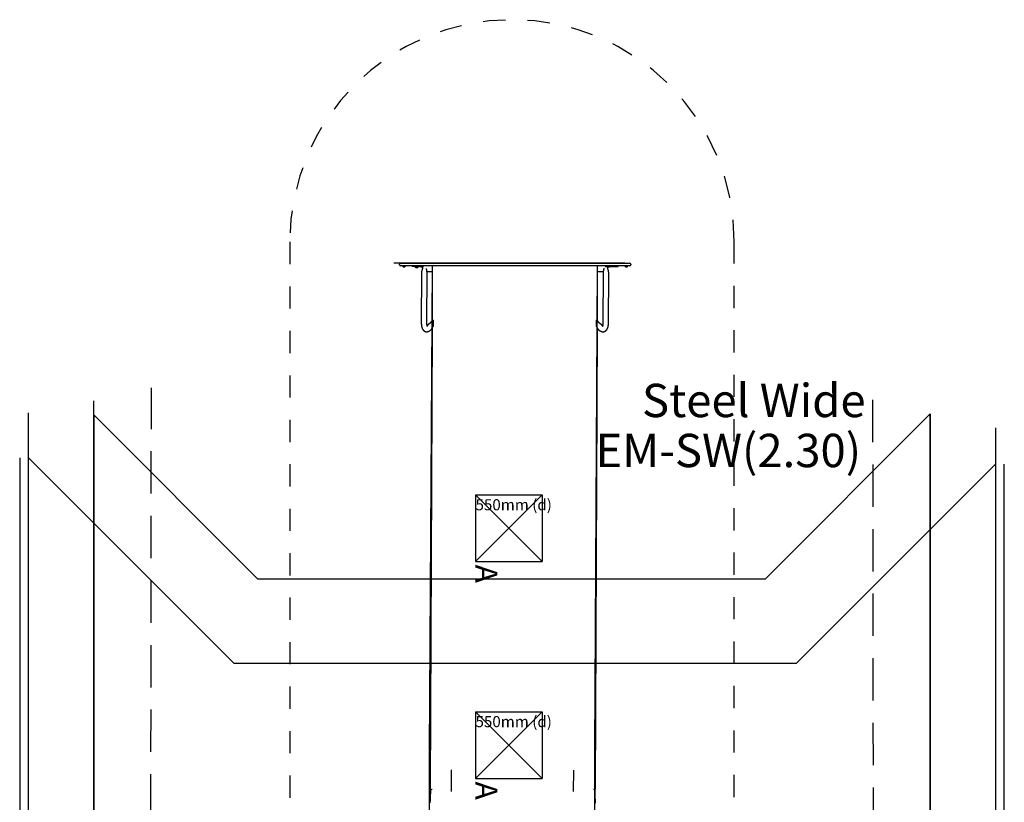
# Model space of a CAD drawing. Extents: x 5.33 to 9.76, y 1.12 to 8.46.
# Drawn here: x 5.33 to 9.76, y 4.94 to 8.46 of the extents above; entities that cross this region are included whole.
import ezdxf
from ezdxf.enums import TextEntityAlignment as Align

# ---------------------------------------------------------------- set-up
doc = ezdxf.new("R2010")
doc.units = 0
doc.header["$LTSCALE"] = 15
for name, pattern in [('CENTERX2', [4, 2.5, -0.5, 0.5, -0.5]), ('DASHED', [0.01905, 0.0127, -0.00635]), ('DOT', [0.00635, 0, -0.00635])]:
    doc.linetypes.add(name, pattern=pattern)
for name, color, linetype in [('COLOUR', 7, 'Continuous'), ('EN1176IMPACTAREA', 7, 'Continuous'), ('INSTALLATIONDETAILSGF', 7, 'Continuous'), ('LAYER01', 7, 'Continuous'), ('LAYER02', 7, 'Continuous'), ('LAYER04', 7, 'Continuous'), ('LAYER05', 7, 'Continuous'), ('LAYER10', 7, 'Continuous'), ('RECOMMENDEDMINIMUMSPACE', 7, 'Continuous')]:
    doc.layers.add(name, color=color, linetype=linetype)
doc.styles.add('ARIAL', font='arial.ttf')

msp = doc.modelspace()

# ---------------------------------------------------------------- linework, layer by layer
at = {"layer": 'COLOUR', "color": 9}
msp.add_lwpolyline([(7.1873, 7.3528), (7.174, 5.1711), (7.174, 5.0002), (7.1731, 4.81), (7.1765, 4.7237), (7.1835, 4.6198), (7.1936, 4.5205), (7.2053, 4.4334), (7.2338, 4.2696), (7.2506, 4.1874), (7.268, 4.1137), (7.268, 2.9626), (7.824, 2.9626), (7.824, 4.1141), (7.8537, 4.2449), (7.8874, 4.4375), (7.9089, 4.625), (7.9185, 4.8086), (7.918, 5.0002), (7.918, 5.1774), (7.9313, 7.3528)], close=True, dxfattribs=at)
at = {"layer": 'EN1176IMPACTAREA', "color": 54, "linetype": 'Continuous'}
msp.add_lwpolyline([(9.4279, 6.6861), (9.4279, 4.5832, -0.23693), (8.824, 3.3802), (8.824, 2.4626, -0.414214), (7.824, 1.4626), (7.268, 1.4626, -0.414214), (6.268, 2.4626), (6.268, 3.3798, -0.236929), (5.6641, 4.5828), (5.6641, 6.7458)], format="xyb", dxfattribs=at)
at = {"layer": 'INSTALLATIONDETAILSGF', "color": 5, "linetype": 'Continuous'}
for p, q in [((7.3818, 6.3221), (7.6818, 6.3221)), ((7.3818, 6.3221), (7.3818, 6.0221)), ((7.6818, 6.3221), (7.6818, 6.0221)), ((7.3818, 6.0221), (7.6818, 6.0221)), ((7.3818, 5.3463), (7.6818, 5.3463)), ((7.3818, 5.3463), (7.3818, 5.0463)), ((7.6818, 5.3463), (7.6818, 5.0463)), ((7.3818, 5.0463), (7.6818, 5.0463))]:
    msp.add_line(p, q, dxfattribs=at)
at = {"layer": 'INSTALLATIONDETAILSGF', "color": 5, "linetype": 'CENTERX2'}
for p, q in [((7.3818, 6.3221), (7.6818, 6.0221)), ((7.3818, 6.0221), (7.6818, 6.3221)), ((7.3818, 5.3463), (7.6818, 5.0463)), ((7.3818, 5.0463), (7.6818, 5.3463))]:
    msp.add_line(p, q, dxfattribs=at)
at = {"layer": 'INSTALLATIONDETAILSGF', "color": 5}
for p in [(7.5318, 6.1721), (7.5318, 6.1721), (7.5318, 5.1963), (7.5318, 5.1963)]:
    msp.add_point(p, dxfattribs=at)
at = {"layer": 'LAYER01'}
msp.add_line((8.0539, 7.3648), (7.0139, 7.3648), dxfattribs=at)
at = {"layer": 'LAYER01', "color": 7, "linetype": 'Continuous'}
for p, q in [((7.0403, 7.3568), (7.0403, 7.3608)), ((7.0443, 7.3648), (8.0763, 7.3648)), ((8.0803, 7.3608), (8.0803, 7.3568)), ((8.0803, 7.3608), (8.0803, 7.3588)), ((8.0803, 7.3588), (8.0803, 7.3588)), ((8.0803, 7.3588), (8.0803, 7.3568)), ((7.273, 7.3528), (7.0443, 7.3528)), ((7.0533, 7.3526), (7.0533, 7.3524)), ((7.0568, 7.3485), (7.0638, 7.3485)), ((7.0673, 7.3524), (7.0673, 7.3526)), ((7.0973, 7.3528), (7.0973, 7.3498)), ((7.1303, 7.3498), (7.0973, 7.3498)), ((7.1088, 7.3494), (7.1088, 7.3493)), ((7.1088, 7.3493), (7.1099, 7.3493)), ((7.1099, 7.3493), (7.1258, 7.3493)), ((7.1128, 7.3448), (7.1134, 7.3448)), ((7.1134, 7.3448), (7.1218, 7.3448)), ((7.1258, 7.3493), (7.1258, 7.3494)), ((7.1477, 7.3498), (7.1303, 7.3498)), ((7.1389, 7.3225), (7.1379, 7.0968)), ((7.14, 7.3478), (7.1407, 7.3478)), ((7.1629, 7.0967), (7.1639, 7.3224)), ((7.1642, 7.3278), (7.1792, 7.3278)), ((7.1792, 7.3278), (7.1831, 7.3278)), ((7.1831, 7.3278), (7.1875, 7.3278)), ((7.1873, 7.3278), (7.1864, 7.1068)), ((7.8476, 7.3528), (7.273, 7.3528)), ((8.0763, 7.3528), (7.8476, 7.3528)), ((7.9303, 7.1071), (7.9313, 7.3278)), ((7.9311, 7.3278), (7.9356, 7.3278)), ((7.9356, 7.3278), (7.9397, 7.3278)), ((7.9397, 7.3278), (7.9554, 7.3278)), ((7.9561, 7.3225), (7.9551, 7.0968)), ((7.9647, 7.3498), (7.9729, 7.3498)), ((7.9729, 7.3498), (7.9729, 7.3528)), ((7.9729, 7.3498), (7.9905, 7.3498)), ((7.9776, 7.3528), (7.9776, 7.3531)), ((7.98, 7.3478), (7.9807, 7.3478)), ((7.9801, 7.0967), (7.9811, 7.3224)), ((7.9905, 7.3498), (8.0233, 7.3498)), ((8.0233, 7.3498), (8.0233, 7.3528)), ((8.0533, 7.3526), (8.0533, 7.3524)), ((8.0568, 7.3485), (8.0597, 7.3485)), ((8.0597, 7.3485), (8.0638, 7.3485)), ((8.0673, 7.3524), (8.0673, 7.3526)), ((7.1891, 7.109), (7.1892, 7.109)), ((7.9277, 7.109), (7.9278, 7.109)), ((7.1668, 7.0862), (7.1666, 7.0859)), ((7.1862, 7.0705), (7.1773, 5.0002)), ((7.186, 7.0702), (7.1862, 7.0705)), ((7.1892, 7.078), (7.1907, 7.0794)), ((7.9213, 5.0001), (7.9302, 7.0714)), ((7.9308, 7.0704), (7.931, 7.0701)), ((7.9504, 7.086), (7.9501, 7.0863)), ((7.2731, 4.9871), (7.2736, 5.0844)), ((7.8231, 4.9871), (7.8236, 5.0844)), ((7.1789, 4.9975), (7.1775, 4.9551)), ((7.183, 4.9973), (7.1828, 4.9972)), ((7.9157, 4.9973), (7.9159, 4.9972)), ((7.9209, 4.9551), (7.9197, 4.9975))]:
    msp.add_line(p, q, dxfattribs=at)
for points in [[(7.1436, 7.3414), (7.1435, 7.3413), (7.1435, 7.3411), (7.1434, 7.341), (7.1434, 7.3409), (7.1433, 7.3407), (7.1433, 7.3406), (7.1432, 7.3404), (7.1432, 7.3403), (7.1431, 7.3401), (7.143, 7.3399), (7.143, 7.3397), (7.1429, 7.3395), (7.1428, 7.3393), (7.1428, 7.3391), (7.1427, 7.3389), (7.1426, 7.3387), (7.1425, 7.3385), (7.1424, 7.3382), (7.1423, 7.338), (7.1423, 7.3377), (7.1422, 7.3375), (7.1421, 7.3372), (7.142, 7.3369), (7.1419, 7.3366), (7.1418, 7.3363), (7.1417, 7.336), (7.1415, 7.3357), (7.1414, 7.3353), (7.1413, 7.335), (7.1412, 7.3346), (7.1411, 7.3342), (7.141, 7.3339), (7.1409, 7.3335), (7.1408, 7.3331), (7.1406, 7.3327), (7.1405, 7.3323), (7.1404, 7.3319), (7.1403, 7.3314), (7.1402, 7.331), (7.14, 7.3305), (7.1399, 7.3301), (7.1398, 7.3296), (7.1397, 7.3291), (7.1396, 7.3287), (7.1395, 7.3282), (7.1394, 7.3277), (7.1393, 7.3272), (7.1392, 7.3267), (7.1392, 7.3262), (7.1391, 7.3257), (7.1391, 7.3251), (7.139, 7.3246), (7.139, 7.3241), (7.1389, 7.3236), (7.1389, 7.323), (7.1389, 7.3225)], [(7.1407, 7.3478), (7.1422, 7.3479), (7.1432, 7.348)], [(7.143, 7.3498), (7.143, 7.3496), (7.143, 7.3495), (7.143, 7.3493), (7.143, 7.3491), (7.143, 7.3489), (7.143, 7.3487), (7.143, 7.3485), (7.1431, 7.3482), (7.1431, 7.348), (7.1431, 7.3477), (7.1431, 7.3474), (7.1431, 7.3471), (7.1431, 7.3468), (7.1432, 7.3465), (7.1432, 7.3461), (7.1432, 7.3458), (7.1433, 7.3454), (7.1433, 7.345), (7.1433, 7.3446), (7.1433, 7.3442), (7.1434, 7.3438), (7.1434, 7.3434), (7.1434, 7.343), (7.1435, 7.3426), (7.1435, 7.3422), (7.1435, 7.3418), (7.1435, 7.3414), (7.1436, 7.3411), (7.1436, 7.3407), (7.1436, 7.3403), (7.1436, 7.3399), (7.1437, 7.3396)], [(7.1639, 7.3224), (7.1638, 7.3229), (7.1638, 7.3234), (7.1638, 7.3239), (7.1638, 7.3244), (7.1637, 7.3249), (7.1637, 7.3253), (7.1637, 7.3258), (7.1636, 7.3263), (7.1636, 7.3268), (7.1635, 7.3272), (7.1635, 7.3277), (7.1634, 7.3281), (7.1633, 7.3285), (7.1633, 7.3289), (7.1632, 7.3294), (7.1631, 7.3298), (7.1631, 7.3301), (7.163, 7.3305), (7.1629, 7.3309), (7.1629, 7.3312), (7.1628, 7.3316), (7.1628, 7.3319), (7.1627, 7.3322), (7.1626, 7.3325), (7.1626, 7.3328), (7.1625, 7.3331), (7.1625, 7.3333), (7.1624, 7.3336), (7.1624, 7.3339), (7.1623, 7.3341), (7.1623, 7.3343), (7.1622, 7.3346), (7.1622, 7.3348), (7.1621, 7.335), (7.1621, 7.3352), (7.1621, 7.3354), (7.162, 7.3356), (7.162, 7.3358), (7.1619, 7.3361), (7.1619, 7.3363), (7.1618, 7.3365), (7.1618, 7.3367), (7.1618, 7.3369), (7.1617, 7.3371), (7.1617, 7.3373), (7.1616, 7.3375), (7.1616, 7.3377), (7.1615, 7.3379), (7.1615, 7.3381), (7.1614, 7.3383), (7.1614, 7.3385), (7.1614, 7.3387), (7.1613, 7.339), (7.1613, 7.3392), (7.1612, 7.3394), (7.1612, 7.3396), (7.1611, 7.3398), (7.1611, 7.34), (7.161, 7.3403), (7.161, 7.3405), (7.161, 7.3407), (7.1609, 7.3409), (7.1609, 7.3411), (7.1608, 7.3413)], [(7.1635, 7.3275), (7.1635, 7.3275), (7.1636, 7.3275), (7.1636, 7.3275), (7.1637, 7.3276), (7.1637, 7.3276), (7.1638, 7.3276), (7.1638, 7.3276), (7.1638, 7.3277), (7.1639, 7.3277), (7.1639, 7.3277), (7.1639, 7.3277), (7.164, 7.3277), (7.164, 7.3277), (7.164, 7.3278), (7.1641, 7.3278), (7.1641, 7.3278), (7.1641, 7.3278), (7.1641, 7.3278), (7.1642, 7.3278), (7.1642, 7.3278), (7.1642, 7.3278), (7.1642, 7.3278), (7.1642, 7.3278), (7.1642, 7.3278)], [(7.9594, 7.3423), (7.9594, 7.3422), (7.9594, 7.3421), (7.9594, 7.3419), (7.9593, 7.3418), (7.9593, 7.3417), (7.9593, 7.3415), (7.9592, 7.3414), (7.9592, 7.3412), (7.9592, 7.341), (7.9591, 7.3408), (7.9591, 7.3406), (7.959, 7.3404), (7.959, 7.3402), (7.9589, 7.3399), (7.9589, 7.3396), (7.9588, 7.3393), (7.9588, 7.339), (7.9587, 7.3387), (7.9586, 7.3384), (7.9585, 7.338), (7.9584, 7.3376), (7.9584, 7.3372), (7.9583, 7.3368), (7.9582, 7.3364), (7.9581, 7.3359), (7.958, 7.3355), (7.9579, 7.335), (7.9578, 7.3345), (7.9577, 7.334), (7.9576, 7.3335), (7.9575, 7.333), (7.9574, 7.3324), (7.9573, 7.3319), (7.9571, 7.3313), (7.957, 7.3308), (7.9569, 7.3302), (7.9568, 7.3296), (7.9567, 7.329), (7.9566, 7.3283), (7.9565, 7.3277), (7.9565, 7.3271), (7.9564, 7.3264), (7.9563, 7.3258), (7.9563, 7.3251), (7.9562, 7.3245), (7.9562, 7.3238), (7.9561, 7.3232), (7.9561, 7.3225)], [(7.9766, 7.3393), (7.9766, 7.3395), (7.9766, 7.3397), (7.9767, 7.3399), (7.9767, 7.34), (7.9767, 7.3402), (7.9767, 7.3404), (7.9767, 7.3406), (7.9767, 7.3408), (7.9768, 7.341), (7.9768, 7.3412), (7.9768, 7.3414), (7.9768, 7.3416), (7.9768, 7.3418), (7.9769, 7.342), (7.9769, 7.3423), (7.9769, 7.3425), (7.9769, 7.3428), (7.9769, 7.343), (7.977, 7.3433), (7.977, 7.3435), (7.977, 7.3438), (7.977, 7.3441), (7.977, 7.3444), (7.9771, 7.3447), (7.9771, 7.345), (7.9771, 7.3453), (7.9771, 7.3456), (7.9772, 7.3459), (7.9772, 7.3462), (7.9772, 7.3465), (7.9772, 7.3468), (7.9773, 7.3472), (7.9773, 7.3475), (7.9773, 7.3478), (7.9773, 7.3481), (7.9774, 7.3485), (7.9774, 7.3488), (7.9774, 7.3491), (7.9774, 7.3495), (7.9774, 7.3498)], [(7.9811, 7.3224), (7.9811, 7.3228), (7.9811, 7.3232), (7.9811, 7.3236), (7.981, 7.324), (7.981, 7.3244), (7.981, 7.3248), (7.9809, 7.3252), (7.9809, 7.3256), (7.9809, 7.326), (7.9808, 7.3264), (7.9808, 7.3268), (7.9807, 7.3272), (7.9806, 7.3276), (7.9805, 7.328), (7.9805, 7.3284), (7.9804, 7.3288), (7.9803, 7.3292), (7.9802, 7.3296), (7.9801, 7.33), (7.98, 7.3304), (7.9799, 7.3308), (7.9798, 7.3312), (7.9797, 7.3316), (7.9796, 7.332), (7.9795, 7.3324), (7.9794, 7.3328), (7.9793, 7.3332), (7.9792, 7.3336), (7.9791, 7.334), (7.9789, 7.3344), (7.9788, 7.3348), (7.9787, 7.3352), (7.9786, 7.3356), (7.9785, 7.3359), (7.9783, 7.3363), (7.9782, 7.3367), (7.9781, 7.337), (7.978, 7.3373), (7.9779, 7.3377), (7.9778, 7.338), (7.9777, 7.3383), (7.9776, 7.3386), (7.9775, 7.3388), (7.9774, 7.3391), (7.9773, 7.3393), (7.9772, 7.3395), (7.9772, 7.3397), (7.9771, 7.3399), (7.977, 7.3401), (7.977, 7.3402), (7.9769, 7.3404), (7.9769, 7.3405), (7.9769, 7.3406), (7.9768, 7.3407), (7.9768, 7.3409), (7.9767, 7.341)], [(7.9773, 7.348), (7.9784, 7.3479), (7.98, 7.3478)], [(7.1379, 7.0968), (7.1379, 7.0965), (7.1379, 7.0961), (7.1379, 7.0958), (7.1379, 7.0954), (7.1379, 7.095), (7.1379, 7.0947), (7.1379, 7.0943), (7.1379, 7.0939), (7.1379, 7.0935), (7.1379, 7.0931), (7.1379, 7.0927), (7.138, 7.0923), (7.138, 7.0919), (7.138, 7.0914), (7.138, 7.091), (7.138, 7.0905), (7.1381, 7.0901), (7.1381, 7.0896), (7.1381, 7.0891), (7.1382, 7.0886), (7.1382, 7.0882), (7.1383, 7.0877), (7.1383, 7.0872), (7.1384, 7.0867), (7.1384, 7.0862), (7.1385, 7.0857), (7.1385, 7.0853), (7.1386, 7.0848), (7.1386, 7.0843), (7.1387, 7.0838), (7.1388, 7.0834), (7.1388, 7.0829), (7.1389, 7.0824), (7.139, 7.082), (7.1391, 7.0815), (7.1392, 7.081), (7.1392, 7.0806), (7.1393, 7.0801), (7.1394, 7.0797), (7.1395, 7.0792), (7.1396, 7.0788), (7.1397, 7.0783), (7.1398, 7.0779), (7.1399, 7.0774), (7.1401, 7.077), (7.1402, 7.0766), (7.1403, 7.0761), (7.1404, 7.0757), (7.1406, 7.0753), (7.1407, 7.0749), (7.1408, 7.0744), (7.1409, 7.074), (7.1411, 7.0736), (7.1412, 7.0732), (7.1414, 7.0728), (7.1415, 7.0724), (7.1417, 7.0721), (7.1418, 7.0717), (7.142, 7.0713), (7.1421, 7.0709), (7.1423, 7.0706), (7.1425, 7.0702), (7.1426, 7.0699), (7.1428, 7.0695), (7.143, 7.0692), (7.1431, 7.0689), (7.1433, 7.0685), (7.1435, 7.0682), (7.1436, 7.0679), (7.1438, 7.0676), (7.144, 7.0673), (7.1442, 7.067), (7.1444, 7.0667), (7.1446, 7.0664), (7.1447, 7.0661), (7.1449, 7.0658), (7.1451, 7.0655), (7.1453, 7.0653), (7.1455, 7.065), (7.1457, 7.0647), (7.1459, 7.0645), (7.1461, 7.0642), (7.1463, 7.0639), (7.1465, 7.0637), (7.1468, 7.0635), (7.147, 7.0632), (7.1472, 7.063), (7.1474, 7.0627), (7.1476, 7.0625), (7.1478, 7.0623), (7.1481, 7.0621), (7.1483, 7.0618), (7.1485, 7.0616), (7.1487, 7.0614), (7.149, 7.0612), (7.1492, 7.061), (7.1495, 7.0608), (7.1497, 7.0606), (7.1499, 7.0604), (7.1502, 7.0602), (7.1505, 7.06), (7.1507, 7.0598), (7.151, 7.0597), (7.1512, 7.0595), (7.1515, 7.0593), (7.1518, 7.0591), (7.152, 7.059), (7.1523, 7.0588), (7.1526, 7.0587), (7.1529, 7.0585), (7.1532, 7.0584), (7.1534, 7.0582), (7.1537, 7.0581), (7.154, 7.0579), (7.1543, 7.0578), (7.1546, 7.0577), (7.1549, 7.0576), (7.1552, 7.0574), (7.1555, 7.0573), (7.1558, 7.0572), (7.1561, 7.0571), (7.1564, 7.057), (7.1567, 7.0569), (7.157, 7.0568), (7.1573, 7.0568), (7.1576, 7.0567), (7.1579, 7.0566), (7.1583, 7.0565), (7.1586, 7.0565), (7.1589, 7.0564), (7.1592, 7.0564), (7.1595, 7.0563), (7.1598, 7.0563), (7.1601, 7.0562), (7.1604, 7.0562), (7.1607, 7.0562), (7.161, 7.0562), (7.1613, 7.0561), (7.1616, 7.0561), (7.162, 7.0561), (7.1623, 7.0561), (7.1626, 7.0561), (7.1629, 7.0561), (7.1632, 7.0561), (7.1635, 7.0562), (7.1638, 7.0562), (7.1641, 7.0562), (7.1644, 7.0562), (7.1647, 7.0563), (7.165, 7.0563), (7.1653, 7.0563), (7.1657, 7.0564), (7.166, 7.0564), (7.1663, 7.0565), (7.1666, 7.0566), (7.1669, 7.0566), (7.1672, 7.0567), (7.1675, 7.0568), (7.1678, 7.0568), (7.1681, 7.0569), (7.1684, 7.057), (7.1687, 7.0571), (7.169, 7.0572), (7.1693, 7.0573), (7.1696, 7.0574), (7.1699, 7.0575), (7.1702, 7.0576), (7.1705, 7.0577), (7.1708, 7.0579), (7.1711, 7.058), (7.1714, 7.0581), (7.1717, 7.0582), (7.172, 7.0584), (7.1723, 7.0585), (7.1726, 7.0587), (7.1729, 7.0588), (7.1732, 7.059), (7.1735, 7.0592), (7.1738, 7.0593), (7.1741, 7.0595), (7.1744, 7.0597), (7.1747, 7.0599), (7.175, 7.06), (7.1753, 7.0602), (7.1757, 7.0604), (7.176, 7.0606), (7.1763, 7.0608), (7.1766, 7.0611), (7.1769, 7.0613), (7.1772, 7.0615), (7.1775, 7.0617), (7.1778, 7.062), (7.1781, 7.0622), (7.1784, 7.0624), (7.1787, 7.0627), (7.179, 7.063), (7.1793, 7.0632), (7.1796, 7.0635), (7.18, 7.0638), (7.1803, 7.064), (7.1806, 7.0643), (7.1809, 7.0646), (7.1812, 7.0649), (7.1815, 7.0652), (7.1818, 7.0655), (7.1821, 7.0658), (7.1824, 7.0661), (7.1826, 7.0663), (7.1829, 7.0666), (7.1832, 7.0669), (7.1834, 7.0672), (7.1837, 7.0674), (7.1839, 7.0677), (7.1841, 7.068), (7.1844, 7.0682), (7.1846, 7.0685), (7.1848, 7.0687), (7.185, 7.0689), (7.1851, 7.0692), (7.1853, 7.0694), (7.1855, 7.0696), (7.1857, 7.0698), (7.1859, 7.07), (7.186, 7.0702)], [(7.1656, 7.0798), (7.1656, 7.0798), (7.1656, 7.0798), (7.1656, 7.0798), (7.1656, 7.0798), (7.1656, 7.0798), (7.1656, 7.0798), (7.1656, 7.0798), (7.1656, 7.0798), (7.1656, 7.0798), (7.1656, 7.0799), (7.1656, 7.0799), (7.1656, 7.0799), (7.1656, 7.0799), (7.1656, 7.0799), (7.1655, 7.08), (7.1655, 7.08), (7.1655, 7.0801), (7.1655, 7.0801), (7.1654, 7.0801), (7.1654, 7.0802), (7.1654, 7.0802), (7.1653, 7.0803), (7.1653, 7.0804), (7.1653, 7.0804), (7.1652, 7.0805), (7.1652, 7.0806), (7.1652, 7.0807), (7.1651, 7.0808), (7.1651, 7.0809), (7.165, 7.081), (7.165, 7.0811), (7.1649, 7.0812), (7.1649, 7.0813), (7.1649, 7.0814), (7.1648, 7.0815), (7.1648, 7.0817), (7.1647, 7.0818), (7.1647, 7.0819), (7.1646, 7.0821), (7.1646, 7.0822), (7.1645, 7.0824), (7.1645, 7.0825), (7.1644, 7.0827), (7.1644, 7.0829), (7.1643, 7.083), (7.1643, 7.0832), (7.1642, 7.0834), (7.1642, 7.0836), (7.1641, 7.0838), (7.1641, 7.084), (7.164, 7.0842), (7.164, 7.0844), (7.1639, 7.0846), (7.1639, 7.0848), (7.1639, 7.085), (7.1638, 7.0852), (7.1638, 7.0855), (7.1637, 7.0857), (7.1637, 7.0859), (7.1636, 7.0862), (7.1636, 7.0864), (7.1636, 7.0867), (7.1635, 7.0869), (7.1635, 7.0872), (7.1634, 7.0875), (7.1634, 7.0877), (7.1634, 7.088), (7.1633, 7.0883), (7.1633, 7.0886), (7.1633, 7.0889), (7.1632, 7.0892), (7.1632, 7.0895), (7.1632, 7.0898), (7.1631, 7.0901), (7.1631, 7.0904), (7.1631, 7.0907), (7.1631, 7.091), (7.163, 7.0913), (7.163, 7.0916), (7.163, 7.0919), (7.163, 7.0923), (7.163, 7.0926), (7.163, 7.0929), (7.1629, 7.0932), (7.1629, 7.0935), (7.1629, 7.0938), (7.1629, 7.0941), (7.1629, 7.0944), (7.1629, 7.0947), (7.1629, 7.095), (7.1629, 7.0953), (7.1629, 7.0956), (7.1629, 7.0959), (7.1629, 7.0961), (7.1629, 7.0964), (7.1629, 7.0967)], [(7.1826, 7.1006), (7.1824, 7.1003), (7.1823, 7.1), (7.1821, 7.0997), (7.1819, 7.0994), (7.1817, 7.0992), (7.1815, 7.0989), (7.1813, 7.0986), (7.1811, 7.0984), (7.1809, 7.0981), (7.1807, 7.0979), (7.1805, 7.0977), (7.1803, 7.0975), (7.1801, 7.0973), (7.1799, 7.0971), (7.1798, 7.0969), (7.1796, 7.0967), (7.1794, 7.0965), (7.1792, 7.0963), (7.179, 7.0962), (7.1789, 7.096), (7.1787, 7.0959), (7.1786, 7.0958), (7.1784, 7.0956), (7.1783, 7.0955), (7.1781, 7.0954), (7.178, 7.0952), (7.1778, 7.0951), (7.1777, 7.095), (7.1775, 7.0949), (7.1774, 7.0947), (7.1772, 7.0946), (7.1771, 7.0945), (7.1769, 7.0944), (7.1768, 7.0943), (7.1766, 7.0941), (7.1764, 7.094), (7.1763, 7.0939), (7.1761, 7.0937), (7.1759, 7.0936), (7.1757, 7.0935), (7.1755, 7.0933), (7.1753, 7.0932), (7.1751, 7.093), (7.1749, 7.0929), (7.1747, 7.0927), (7.1744, 7.0925), (7.1742, 7.0924), (7.174, 7.0922), (7.1737, 7.092), (7.1735, 7.0918), (7.1732, 7.0916), (7.1729, 7.0914), (7.1726, 7.0912), (7.1724, 7.091), (7.1721, 7.0908), (7.1718, 7.0906), (7.1715, 7.0904), (7.1712, 7.0902), (7.1708, 7.0899), (7.1705, 7.0897), (7.1702, 7.0894), (7.1699, 7.0892), (7.1696, 7.0889), (7.1693, 7.0886), (7.1689, 7.0884), (7.1686, 7.0881), (7.1683, 7.0878), (7.168, 7.0875), (7.1677, 7.0871), (7.1674, 7.0868), (7.1671, 7.0865), (7.1668, 7.0862)], [(7.1877, 7.1089), (7.1875, 7.1085), (7.1873, 7.1082), (7.1871, 7.1079), (7.1869, 7.1076), (7.1867, 7.1073), (7.1865, 7.107), (7.1863, 7.1067), (7.1861, 7.1064), (7.1859, 7.1061), (7.1857, 7.1058), (7.1855, 7.1055), (7.1853, 7.1052), (7.1851, 7.1048), (7.1849, 7.1045), (7.1848, 7.1042), (7.1846, 7.1039), (7.1844, 7.1036), (7.1842, 7.1033), (7.184, 7.103), (7.1838, 7.1027), (7.1837, 7.1023), (7.1835, 7.102), (7.1833, 7.1017), (7.1831, 7.1014)], [(7.1877, 7.1089), (7.1877, 7.1089), (7.1877, 7.1089), (7.1878, 7.1089), (7.1878, 7.1089), (7.1878, 7.1089), (7.1878, 7.109), (7.1878, 7.109), (7.1878, 7.109), (7.1878, 7.109), (7.1879, 7.109), (7.1879, 7.109), (7.1879, 7.109), (7.1879, 7.109), (7.188, 7.1091), (7.188, 7.1091), (7.188, 7.1091), (7.1881, 7.1091), (7.1881, 7.1091), (7.1882, 7.1091), (7.1882, 7.1091), (7.1883, 7.1091), (7.1883, 7.1091), (7.1884, 7.1091), (7.1885, 7.1091), (7.1885, 7.1091), (7.1886, 7.1091), (7.1887, 7.1091), (7.1888, 7.1091), (7.1888, 7.109), (7.1889, 7.109), (7.189, 7.109), (7.1891, 7.109)], [(7.1892, 7.109), (7.1892, 7.1089), (7.1893, 7.1089), (7.1894, 7.1089), (7.1894, 7.1089), (7.1895, 7.1089), (7.1896, 7.1088), (7.1897, 7.1088), (7.1897, 7.1088), (7.1898, 7.1087), (7.1899, 7.1087), (7.1899, 7.1087), (7.19, 7.1086), (7.1901, 7.1086), (7.1901, 7.1086), (7.1902, 7.1085), (7.1903, 7.1085), (7.1904, 7.1085), (7.1904, 7.1084), (7.1905, 7.1084), (7.1905, 7.1083), (7.1906, 7.1083), (7.1907, 7.1083), (7.1907, 7.1082), (7.1908, 7.1082), (7.1908, 7.1081), (7.1909, 7.1081), (7.1909, 7.108), (7.191, 7.108), (7.191, 7.1079), (7.191, 7.1079), (7.1911, 7.1078), (7.1911, 7.1078), (7.1911, 7.1077), (7.1911, 7.1077), (7.1912, 7.1076), (7.1912, 7.1075), (7.1912, 7.1075), (7.1912, 7.1074), (7.1912, 7.1074), (7.1912, 7.1073)], [(7.1912, 7.1073), (7.1912, 7.1065), (7.1912, 7.1057), (7.1912, 7.1048), (7.1912, 7.104), (7.1912, 7.1032), (7.1912, 7.1024), (7.1912, 7.1015), (7.1912, 7.1007), (7.1912, 7.0998), (7.1912, 7.099), (7.1912, 7.0981), (7.1912, 7.0973), (7.1912, 7.0964), (7.1912, 7.0955), (7.1912, 7.0946), (7.1912, 7.0937), (7.1912, 7.0928), (7.1912, 7.0919), (7.1912, 7.091), (7.1912, 7.0901), (7.1912, 7.0892), (7.1912, 7.0884), (7.1912, 7.0875), (7.1912, 7.0866), (7.1911, 7.0858), (7.1911, 7.085), (7.1911, 7.0842), (7.1911, 7.0834), (7.1911, 7.0826), (7.1911, 7.0818), (7.1911, 7.0811), (7.1911, 7.0803)], [(7.9255, 7.0803), (7.9255, 7.0811), (7.9255, 7.0819), (7.9255, 7.0828), (7.9255, 7.0836), (7.9255, 7.0844), (7.9255, 7.0853), (7.9255, 7.0861), (7.9255, 7.0869), (7.9255, 7.0878), (7.9255, 7.0886), (7.9255, 7.0895), (7.9255, 7.0904), (7.9255, 7.0912), (7.9255, 7.0921), (7.9255, 7.093), (7.9255, 7.0939), (7.9255, 7.0948), (7.9255, 7.0957), (7.9255, 7.0966), (7.9255, 7.0975), (7.9255, 7.0984), (7.9255, 7.0993), (7.9256, 7.1001), (7.9256, 7.101), (7.9256, 7.1018), (7.9256, 7.1026), (7.9256, 7.1034), (7.9256, 7.1042), (7.9256, 7.105), (7.9256, 7.1058), (7.9256, 7.1065), (7.9256, 7.1073)], [(7.9256, 7.1073), (7.9256, 7.1074), (7.9256, 7.1074), (7.9256, 7.1075), (7.9257, 7.1075), (7.9257, 7.1076), (7.9257, 7.1076), (7.9257, 7.1077), (7.9257, 7.1077), (7.9257, 7.1078), (7.9258, 7.1078), (7.9258, 7.1079), (7.9258, 7.1079), (7.9259, 7.108), (7.9259, 7.108), (7.9259, 7.1081), (7.926, 7.1081), (7.926, 7.1081), (7.9261, 7.1082), (7.9261, 7.1082), (7.9262, 7.1083), (7.9263, 7.1083), (7.9263, 7.1084), (7.9264, 7.1084), (7.9264, 7.1084), (7.9265, 7.1085), (7.9266, 7.1085), (7.9266, 7.1086), (7.9267, 7.1086), (7.9268, 7.1086), (7.9269, 7.1087), (7.927, 7.1087), (7.927, 7.1087), (7.9271, 7.1088), (7.9272, 7.1088), (7.9273, 7.1088), (7.9274, 7.1089), (7.9274, 7.1089), (7.9275, 7.1089), (7.9276, 7.1089), (7.9277, 7.109)], [(7.9278, 7.109), (7.9278, 7.109), (7.9279, 7.109), (7.928, 7.109), (7.928, 7.109), (7.9281, 7.1091), (7.9282, 7.1091), (7.9282, 7.1091), (7.9283, 7.1091), (7.9284, 7.1091), (7.9284, 7.1091), (7.9285, 7.1091), (7.9285, 7.1091), (7.9286, 7.1091), (7.9286, 7.1091), (7.9287, 7.1091), (7.9287, 7.1091), (7.9287, 7.1091), (7.9288, 7.1091), (7.9288, 7.1091), (7.9289, 7.1091), (7.9289, 7.1091), (7.9289, 7.109), (7.9289, 7.109), (7.929, 7.109), (7.929, 7.109), (7.929, 7.109), (7.929, 7.109), (7.929, 7.1089), (7.929, 7.1089), (7.9291, 7.1089), (7.9291, 7.1089), (7.9291, 7.1088)], [(7.9339, 7.1013), (7.9337, 7.1016), (7.9335, 7.1019), (7.9333, 7.1022), (7.9331, 7.1026), (7.9329, 7.1029), (7.9327, 7.1032), (7.9325, 7.1035), (7.9324, 7.1038), (7.9322, 7.1041), (7.932, 7.1045), (7.9318, 7.1048), (7.9316, 7.1051), (7.9314, 7.1054), (7.9312, 7.1058), (7.931, 7.1061), (7.9308, 7.1064), (7.9306, 7.1067), (7.9304, 7.107), (7.9302, 7.1073), (7.9299, 7.1076), (7.9297, 7.1079), (7.9295, 7.1082), (7.9293, 7.1086), (7.9291, 7.1089)], [(7.931, 7.0701), (7.9312, 7.0699), (7.9315, 7.0696), (7.9317, 7.0694), (7.9319, 7.0691), (7.9321, 7.0689), (7.9323, 7.0686), (7.9325, 7.0684), (7.9328, 7.0681), (7.933, 7.0678), (7.9333, 7.0676), (7.9335, 7.0673), (7.9338, 7.067), (7.9341, 7.0667), (7.9343, 7.0664), (7.9346, 7.0661), (7.9349, 7.0658), (7.9352, 7.0655), (7.9355, 7.0652), (7.9358, 7.0649), (7.9362, 7.0646), (7.9365, 7.0643), (7.9368, 7.064), (7.9372, 7.0637), (7.9375, 7.0635), (7.9378, 7.0632), (7.9382, 7.0629), (7.9385, 7.0626), (7.9388, 7.0624), (7.9392, 7.0621), (7.9395, 7.0619), (7.9398, 7.0616), (7.9401, 7.0614), (7.9405, 7.0611), (7.9408, 7.0609), (7.9411, 7.0607), (7.9415, 7.0605), (7.9418, 7.0603), (7.9421, 7.0601), (7.9424, 7.0599), (7.9428, 7.0597), (7.9431, 7.0595), (7.9434, 7.0593), (7.9437, 7.0591), (7.944, 7.059), (7.9443, 7.0588), (7.9447, 7.0587), (7.945, 7.0585), (7.9453, 7.0584), (7.9456, 7.0582), (7.9459, 7.0581), (7.9462, 7.058), (7.9465, 7.0578), (7.9468, 7.0577), (7.9471, 7.0576), (7.9475, 7.0575), (7.9478, 7.0574), (7.9481, 7.0573), (7.9484, 7.0572), (7.9487, 7.0571), (7.949, 7.057), (7.9493, 7.0569), (7.9496, 7.0568), (7.9499, 7.0567), (7.9503, 7.0567), (7.9506, 7.0566), (7.9509, 7.0565), (7.9512, 7.0565), (7.9515, 7.0564), (7.9518, 7.0564), (7.9522, 7.0563), (7.9525, 7.0563), (7.9528, 7.0562), (7.9531, 7.0562), (7.9534, 7.0562), (7.9538, 7.0562), (7.9541, 7.0561), (7.9544, 7.0561), (7.9547, 7.0561), (7.9551, 7.0561), (7.9554, 7.0561), (7.9557, 7.0561), (7.9561, 7.0561), (7.9564, 7.0562), (7.9567, 7.0562), (7.957, 7.0562), (7.9574, 7.0563), (7.9577, 7.0563), (7.958, 7.0563), (7.9583, 7.0564), (7.9587, 7.0564), (7.959, 7.0565), (7.9593, 7.0566), (7.9596, 7.0566), (7.9599, 7.0567), (7.9602, 7.0568), (7.9605, 7.0569), (7.9609, 7.057), (7.9612, 7.0571), (7.9615, 7.0572), (7.9618, 7.0573), (7.9621, 7.0574), (7.9624, 7.0575), (7.9626, 7.0576), (7.9629, 7.0577), (7.9632, 7.0578), (7.9635, 7.058), (7.9638, 7.0581), (7.9641, 7.0582), (7.9644, 7.0584), (7.9646, 7.0585), (7.9649, 7.0587), (7.9652, 7.0588), (7.9655, 7.059), (7.9657, 7.0591), (7.966, 7.0593), (7.9663, 7.0595), (7.9665, 7.0596), (7.9668, 7.0598), (7.967, 7.06), (7.9673, 7.0602), (7.9675, 7.0604), (7.9678, 7.0606), (7.968, 7.0608), (7.9683, 7.061), (7.9685, 7.0612), (7.9688, 7.0614), (7.969, 7.0616), (7.9692, 7.0618), (7.9695, 7.062), (7.9697, 7.0622), (7.9699, 7.0625), (7.9701, 7.0627), (7.9704, 7.0629), (7.9706, 7.0632), (7.9708, 7.0634), (7.971, 7.0636), (7.9712, 7.0639), (7.9714, 7.0641), (7.9716, 7.0644), (7.9719, 7.0647), (7.9721, 7.0649), (7.9723, 7.0652), (7.9725, 7.0655), (7.9727, 7.0657), (7.9728, 7.066), (7.973, 7.0663), (7.9732, 7.0666), (7.9734, 7.0669), (7.9736, 7.0672), (7.9738, 7.0675), (7.974, 7.0678), (7.9741, 7.0681), (7.9743, 7.0684), (7.9745, 7.0687), (7.9747, 7.069), (7.9748, 7.0694), (7.975, 7.0697), (7.9752, 7.07), (7.9753, 7.0704), (7.9755, 7.0707), (7.9757, 7.0711), (7.9758, 7.0714), (7.976, 7.0718), (7.9761, 7.0722), (7.9763, 7.0725), (7.9764, 7.0729), (7.9766, 7.0733), (7.9767, 7.0737), (7.9768, 7.0741), (7.977, 7.0744), (7.9771, 7.0748), (7.9772, 7.0753), (7.9774, 7.0757), (7.9775, 7.0761), (7.9776, 7.0765), (7.9777, 7.0769), (7.9778, 7.0773), (7.978, 7.0778), (7.9781, 7.0782), (7.9782, 7.0786), (7.9783, 7.0791), (7.9784, 7.0795), (7.9785, 7.08), (7.9786, 7.0804), (7.9787, 7.0809), (7.9788, 7.0813), (7.9788, 7.0818), (7.9789, 7.0822), (7.979, 7.0827), (7.9791, 7.0832), (7.9792, 7.0837), (7.9792, 7.0841), (7.9793, 7.0846), (7.9794, 7.0851), (7.9794, 7.0856), (7.9795, 7.0861), (7.9796, 7.0865), (7.9796, 7.087), (7.9797, 7.0875), (7.9797, 7.088), (7.9798, 7.0885), (7.9798, 7.089), (7.9798, 7.0895), (7.9799, 7.09), (7.9799, 7.0904), (7.9799, 7.0909), (7.98, 7.0914), (7.98, 7.0918), (7.98, 7.0922), (7.98, 7.0926), (7.98, 7.093), (7.9801, 7.0934), (7.9801, 7.0937), (7.9801, 7.0941), (7.9801, 7.0944), (7.9801, 7.0947), (7.9801, 7.095), (7.9801, 7.0953), (7.9801, 7.0955), (7.9801, 7.0958), (7.9801, 7.096), (7.9801, 7.0963), (7.9801, 7.0965), (7.9801, 7.0967)], [(7.9501, 7.0863), (7.9498, 7.0866), (7.9496, 7.0869), (7.9493, 7.0871), (7.949, 7.0874), (7.9487, 7.0877), (7.9485, 7.088), (7.9482, 7.0882), (7.9479, 7.0885), (7.9476, 7.0887), (7.9474, 7.0889), (7.9471, 7.0892), (7.9468, 7.0894), (7.9466, 7.0896), (7.9463, 7.0898), (7.946, 7.09), (7.9458, 7.0902), (7.9455, 7.0904), (7.9453, 7.0905), (7.945, 7.0907), (7.9448, 7.0909), (7.9446, 7.091), (7.9444, 7.0912), (7.9442, 7.0913), (7.944, 7.0915), (7.9438, 7.0916), (7.9436, 7.0918), (7.9434, 7.0919), (7.9432, 7.0921), (7.943, 7.0922), (7.9428, 7.0923), (7.9426, 7.0925), (7.9424, 7.0926), (7.9422, 7.0927), (7.942, 7.0929), (7.9418, 7.093), (7.9416, 7.0932), (7.9414, 7.0933), (7.9412, 7.0935), (7.941, 7.0936), (7.9408, 7.0938), (7.9406, 7.0939), (7.9404, 7.0941), (7.9402, 7.0942), (7.94, 7.0944), (7.9398, 7.0946), (7.9396, 7.0947), (7.9393, 7.0949), (7.9391, 7.0951), (7.9389, 7.0953), (7.9387, 7.0955), (7.9385, 7.0956), (7.9383, 7.0958), (7.938, 7.096), (7.9378, 7.0962), (7.9376, 7.0964), (7.9374, 7.0966), (7.9372, 7.0968), (7.937, 7.0971), (7.9368, 7.0973), (7.9366, 7.0975), (7.9364, 7.0977), (7.9362, 7.0979), (7.936, 7.0982), (7.9358, 7.0984), (7.9356, 7.0986), (7.9354, 7.0989), (7.9352, 7.0992), (7.9351, 7.0994), (7.9349, 7.0997), (7.9347, 7.0999), (7.9345, 7.1002), (7.9344, 7.1005)], [(7.9551, 7.0968), (7.9551, 7.0966), (7.9551, 7.0963), (7.9551, 7.096), (7.9551, 7.0958), (7.9551, 7.0955), (7.9551, 7.0952), (7.9551, 7.0949), (7.9551, 7.0947), (7.9551, 7.0944), (7.9551, 7.0941), (7.9551, 7.0938), (7.955, 7.0935), (7.955, 7.0932), (7.955, 7.0929), (7.955, 7.0926), (7.955, 7.0923), (7.955, 7.0919), (7.9549, 7.0916), (7.9549, 7.0913), (7.9549, 7.091), (7.9548, 7.0907), (7.9548, 7.0904), (7.9548, 7.09), (7.9548, 7.0897), (7.9547, 7.0894), (7.9547, 7.0891), (7.9546, 7.0888), (7.9546, 7.0885), (7.9546, 7.0882), (7.9545, 7.088), (7.9545, 7.0877), (7.9544, 7.0874), (7.9544, 7.0871), (7.9544, 7.0869), (7.9543, 7.0866), (7.9543, 7.0863), (7.9542, 7.0861), (7.9542, 7.0859), (7.9541, 7.0856), (7.9541, 7.0854), (7.954, 7.0851), (7.954, 7.0849), (7.9539, 7.0847), (7.9539, 7.0845), (7.9538, 7.0843), (7.9538, 7.0841), (7.9537, 7.0839), (7.9537, 7.0837), (7.9536, 7.0835), (7.9535, 7.0833), (7.9535, 7.0831), (7.9534, 7.0829), (7.9534, 7.0828), (7.9533, 7.0826), (7.9533, 7.0824), (7.9532, 7.0823), (7.9532, 7.0821), (7.9531, 7.082), (7.9531, 7.0819), (7.953, 7.0817), (7.953, 7.0816), (7.9529, 7.0815), (7.9529, 7.0814), (7.9528, 7.0813), (7.9528, 7.0811), (7.9527, 7.081), (7.9527, 7.0809), (7.9526, 7.0809), (7.9526, 7.0808), (7.9525, 7.0807), (7.9525, 7.0806), (7.9525, 7.0805), (7.9524, 7.0805), (7.9524, 7.0804), (7.9524, 7.0804), (7.9523, 7.0803), (7.9523, 7.0803), (7.9523, 7.0802), (7.9522, 7.0802), (7.9522, 7.0802), (7.9522, 7.0801), (7.9522, 7.0801), (7.9522, 7.0801), (7.9522, 7.0801), (7.9522, 7.0801), (7.9522, 7.0801), (7.9521, 7.08), (7.9521, 7.08)], [(7.1666, 7.0859), (7.1664, 7.0858), (7.1663, 7.0856), (7.1662, 7.0855), (7.1661, 7.0853), (7.166, 7.0852), (7.1659, 7.0851), (7.1658, 7.0849), (7.1656, 7.0848), (7.1655, 7.0847), (7.1654, 7.0846), (7.1653, 7.0844), (7.1652, 7.0843), (7.1651, 7.0842), (7.165, 7.0841), (7.165, 7.084), (7.1649, 7.0839), (7.1648, 7.0839), (7.1647, 7.0838), (7.1646, 7.0837), (7.1646, 7.0836), (7.1645, 7.0835), (7.1644, 7.0835), (7.1643, 7.0834), (7.1643, 7.0833)], [(7.1862, 7.0705), (7.1864, 7.0708), (7.1867, 7.0711), (7.1869, 7.0714), (7.1871, 7.0718), (7.1873, 7.0721), (7.1875, 7.0724), (7.1877, 7.0727), (7.1878, 7.0731), (7.188, 7.0734), (7.1882, 7.0737), (7.1883, 7.0741), (7.1884, 7.0744), (7.1885, 7.0748), (7.1886, 7.0751), (7.1887, 7.0754), (7.1888, 7.0758), (7.1889, 7.0761), (7.189, 7.0764), (7.189, 7.0768), (7.1891, 7.0771), (7.1892, 7.0774), (7.1892, 7.0777), (7.1893, 7.078), (7.1893, 7.0783), (7.1893, 7.0786), (7.1894, 7.0789), (7.1894, 7.0792), (7.1894, 7.0795), (7.1894, 7.0798), (7.1895, 7.0801), (7.1895, 7.0803), (7.1895, 7.0806), (7.1895, 7.0809), (7.1895, 7.0811), (7.1895, 7.0814), (7.1895, 7.0816), (7.1895, 7.0819), (7.1895, 7.0821), (7.1895, 7.0823), (7.1895, 7.0825), (7.1895, 7.0827), (7.1895, 7.0829), (7.1895, 7.0831), (7.1895, 7.0833), (7.1895, 7.0835), (7.1895, 7.0837), (7.1895, 7.0839), (7.1895, 7.084), (7.1895, 7.0842), (7.1895, 7.0843), (7.1895, 7.0845), (7.1894, 7.0846), (7.1894, 7.0847), (7.1894, 7.0849), (7.1894, 7.085), (7.1894, 7.0851), (7.1894, 7.0852), (7.1894, 7.0853), (7.1894, 7.0854), (7.1894, 7.0855), (7.1894, 7.0856), (7.1894, 7.0856), (7.1894, 7.0857), (7.1894, 7.0858), (7.1894, 7.0858), (7.1894, 7.0859), (7.1894, 7.0859), (7.1893, 7.0859), (7.1893, 7.086), (7.1893, 7.086), (7.1893, 7.086), (7.1893, 7.086)], [(7.1911, 7.0803), (7.1911, 7.0802), (7.1911, 7.0802), (7.1911, 7.0801), (7.1911, 7.0801), (7.1911, 7.08), (7.191, 7.08), (7.191, 7.0799), (7.191, 7.0799), (7.191, 7.0798), (7.191, 7.0798), (7.191, 7.0798), (7.1909, 7.0797), (7.1909, 7.0797), (7.1909, 7.0796), (7.1909, 7.0796), (7.1909, 7.0796), (7.1909, 7.0796), (7.1908, 7.0795), (7.1908, 7.0795), (7.1908, 7.0795), (7.1908, 7.0795), (7.1908, 7.0795), (7.1907, 7.0794), (7.1907, 7.0794)], [(7.9259, 7.0794), (7.9259, 7.0795), (7.9258, 7.0795), (7.9258, 7.0796), (7.9257, 7.0796), (7.9257, 7.0797), (7.9257, 7.0797), (7.9256, 7.0798), (7.9256, 7.0798), (7.9256, 7.0799), (7.9256, 7.08), (7.9255, 7.08), (7.9255, 7.0801), (7.9255, 7.0801), (7.9255, 7.0802), (7.9255, 7.0802), (7.9255, 7.0803)], [(7.9259, 7.0794), (7.926, 7.0793), (7.9262, 7.0791), (7.9263, 7.079), (7.9265, 7.0788), (7.9266, 7.0787), (7.9267, 7.0786), (7.9268, 7.0784), (7.927, 7.0783), (7.9271, 7.0782), (7.9272, 7.0781), (7.9273, 7.078), (7.9274, 7.0779), (7.9275, 7.0778), (7.9276, 7.0778), (7.9277, 7.0777), (7.9278, 7.0776)], [(7.9275, 7.0856), (7.9275, 7.0856), (7.9275, 7.0856), (7.9275, 7.0856), (7.9275, 7.0855), (7.9275, 7.0855), (7.9275, 7.0855), (7.9275, 7.0854), (7.9275, 7.0854), (7.9275, 7.0853), (7.9275, 7.0852), (7.9275, 7.0852), (7.9275, 7.0851), (7.9275, 7.085), (7.9275, 7.0849), (7.9274, 7.0848), (7.9274, 7.0847), (7.9274, 7.0846), (7.9274, 7.0845), (7.9274, 7.0843), (7.9274, 7.0842), (7.9274, 7.0841), (7.9274, 7.0839), (7.9274, 7.0838), (7.9274, 7.0836), (7.9274, 7.0835), (7.9274, 7.0833), (7.9274, 7.0831), (7.9274, 7.0829), (7.9274, 7.0828), (7.9274, 7.0826), (7.9274, 7.0824), (7.9274, 7.0822), (7.9274, 7.0819), (7.9274, 7.0817), (7.9274, 7.0815), (7.9274, 7.0813), (7.9274, 7.081), (7.9274, 7.0808), (7.9275, 7.0805), (7.9275, 7.0803), (7.9275, 7.08), (7.9275, 7.0798), (7.9275, 7.0795), (7.9276, 7.0792), (7.9276, 7.0789), (7.9276, 7.0786), (7.9277, 7.0784), (7.9277, 7.0781), (7.9277, 7.0778), (7.9278, 7.0775), (7.9279, 7.0771), (7.9279, 7.0768), (7.928, 7.0765), (7.9281, 7.0762), (7.9281, 7.0759), (7.9282, 7.0755), (7.9283, 7.0752), (7.9284, 7.0749), (7.9285, 7.0746), (7.9286, 7.0742), (7.9288, 7.0739), (7.9289, 7.0736), (7.9291, 7.0732), (7.9292, 7.0729), (7.9294, 7.0726), (7.9296, 7.0723), (7.9298, 7.0719), (7.93, 7.0716), (7.9302, 7.0713), (7.9304, 7.071), (7.9306, 7.0707), (7.9308, 7.0704)], [(7.9534, 7.0828), (7.9533, 7.0828), (7.9533, 7.0829), (7.9532, 7.083), (7.9531, 7.083), (7.953, 7.0831), (7.953, 7.0831), (7.9529, 7.0832), (7.9528, 7.0833), (7.9527, 7.0834), (7.9526, 7.0835), (7.9525, 7.0836), (7.9524, 7.0837), (7.9523, 7.0838), (7.9522, 7.0839), (7.9521, 7.084), (7.952, 7.0841), (7.9519, 7.0843), (7.9518, 7.0844), (7.9516, 7.0845), (7.9515, 7.0846), (7.9514, 7.0848), (7.9513, 7.0849), (7.9512, 7.085), (7.9511, 7.0851), (7.951, 7.0852), (7.9509, 7.0854), (7.9508, 7.0855), (7.9507, 7.0856), (7.9506, 7.0857), (7.9505, 7.0858), (7.9504, 7.0859), (7.9504, 7.086)], [(7.1773, 5.0002), (7.1774, 4.9998), (7.1778, 4.999), (7.1785, 4.9984), (7.1795, 4.9978), (7.1807, 4.9975), (7.1821, 4.9973), (7.1835, 4.9974), (7.1847, 4.9977), (7.1858, 4.9981), (7.1867, 4.9987)], [(7.912, 4.9987), (7.9128, 4.9981), (7.9139, 4.9977), (7.9152, 4.9974), (7.9166, 4.9973), (7.918, 4.9975), (7.9192, 4.9978), (7.9202, 4.9984), (7.9209, 4.999), (7.9213, 4.9998), (7.9213, 5.0001)], [(7.1775, 4.9552), (7.1774, 4.9516), (7.1772, 4.948), (7.1771, 4.9444), (7.177, 4.9408), (7.1769, 4.9373)], [(7.9213, 4.9357), (7.9212, 4.9396), (7.9212, 4.9435), (7.9211, 4.9474), (7.921, 4.9513), (7.9209, 4.9551)]]:
    msp.add_lwpolyline(points, dxfattribs=at)
for centre, radius, start, end in [((7.0443, 7.3608), 0.004, 90, 180), ((7.0443, 7.3568), 0.004, 180, 270), ((8.0763, 7.3608), 0.004, 0, 90), ((8.0763, 7.3608), 0.004, 0, 90), ((8.0763, 7.3568), 0.004, 270, 0), ((8.0763, 7.3568), 0.004, 270, 0), ((7.0535, 7.3526), 0.0002, 90, 180), ((7.0535, 7.3524), 0.0002, 180, 203.2315), ((7.0603, 7.3553), 0.0076, 203.2315, 242.5789), ((7.0603, 7.3553), 0.0076, 297.4211, 336.7685), ((7.0671, 7.3526), 0.0002, 0, 90), ((7.0671, 7.3524), 0.0002, 336.7685, 0), ((7.1092, 7.3494), 0.0004, 90, 180), ((7.1147, 7.3505), 0.006, 191.5188, 251.7483), ((7.1199, 7.3505), 0.006, 288.2517, 348.4812), ((7.1254, 7.3494), 0.0004, 0, 90), ((7.14, 7.3678), 0.02, 244.1381, 270), ((7.9807, 7.3678), 0.02, 270, 295.8619), ((8.0535, 7.3526), 0.0002, 90, 180), ((8.0535, 7.3524), 0.0002, 180, 203.2315), ((8.0603, 7.3553), 0.0076, 203.2315, 242.5789), ((8.0603, 7.3553), 0.0076, 297.4211, 336.7685), ((8.0671, 7.3526), 0.0002, 0, 90), ((8.0671, 7.3524), 0.0002, 336.7685, 0), ((7.2735, 5.0832), 0.00126, 87.0325, 129.4038), ((7.8236, 5.0832), 0.00128, 50.922, 92.8415)]:
    msp.add_arc(centre, radius, start, end, dxfattribs=at)
at = {"layer": 'LAYER02'}
msp.add_lwpolyline([(8.572, 1.4626), (9.4279, 4.3673), (9.4279, 6.6861), (8.6853, 5.9435), (6.4027, 5.9435), (5.6641, 6.6821), (5.6641, 4.3672), (6.52, 1.4626)], close=True, dxfattribs=at)
at = {"layer": 'LAYER04'}
msp.add_lwpolyline([(5.3311, 6.4889), (5.3311, 2.3013), (6.5098, 1.1226), (8.5821, 1.1226), (9.7609, 2.3013), (9.7609, 6.4598)], dxfattribs=at)
msp.add_lwpolyline([(9.7209, 6.4598), (9.7209, 2.3179), (8.5656, 1.1626), (6.5264, 1.1626), (5.3711, 2.3179), (5.3711, 6.4889), (6.2951, 5.5648), (8.8259, 5.5648)], close=True, dxfattribs=at)
at = {"layer": 'LAYER05', "color": 7, "linetype": 'DASHED'}
msp.add_lwpolyline([(9.1683, 6.7495), (9.1709, 4.5852, -0.033537), (9.1599, 4.418), (9.0706, 3.7476), (9.067, 2.9568, -0.412869), (7.817, 1.7126), (7.275, 1.7126, -0.412869), (6.025, 2.9568), (6.0214, 3.7476), (5.932, 4.4175, -0.033553), (5.9211, 4.5848), (5.9236, 6.8031, -0.014934)], format="xyb", dxfattribs=at)
at = {"layer": 'LAYER10', "color": 7, "linetype": 'DOT'}
msp.add_lwpolyline([(6.546, 2.9594, 0.99842), (8.546, 2.9626), (8.546, 7.46, 1), (6.546, 7.46), (6.546, 2.9594)], format="xyb", dxfattribs=at)
at = {"layer": 'RECOMMENDEDMINIMUMSPACE', "color": 7, "linetype": 'Continuous'}
msp.add_lwpolyline([(9.7209, 6.6242), (9.7209, 4.4638), (9.6244, 3.7099), (9.621, 2.9543, -0.412869), (7.821, 1.1626), (7.271, 1.1626, -0.412869), (5.471, 2.9543), (5.4675, 3.7098), (5.3711, 4.4633), (5.3711, 6.6913)], format="xyb", dxfattribs=at)

# ---------------------------------------------------------------- texts
at = {"layer": 'INSTALLATIONDETAILSGF', "color": 7, "linetype": 'Continuous', "style": 'ARIAL'}
for s, p in [('Steel Wide', (8.6338, 6.672)), ('EM-SW(2.30)', (8.519, 6.447))]:
    msp.add_text(s, height=0.15, dxfattribs=at).set_placement(p, align=Align.CENTER)
at = {"layer": 'INSTALLATIONDETAILSGF', "color": 5, "style": 'ARIAL'}
for p in [(7.3818, 6.2529), (7.3818, 5.2772)]:
    msp.add_text('550mm (d)', height=0.05, dxfattribs=at).set_placement(p)
for p in [(7.3804, 6.0087), (7.3804, 5.033)]:
    msp.add_text('A', height=0.1, rotation=270, dxfattribs=at).set_placement(p)

doc.saveas('drawing.dxf')
